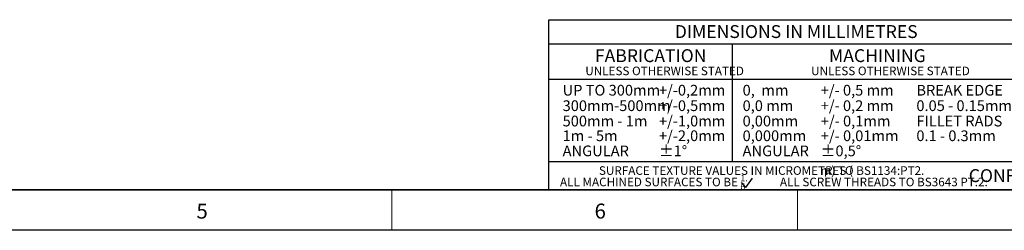
# Model space of a CAD drawing. Units: millimetres. Extents: x 35 to 2926, y 35 to 2044.
# Drawn here: x 1499 to 2349, y 35 to 217 of the extents above; entities that cross this region are included whole.
import ezdxf

# ---------------------------------------------------------------- set-up
doc = ezdxf.new("R2010")
doc.units = ezdxf.units.MM
doc.header["$LTSCALE"] = 7
doc.layers.add('BORDER', color=7, linetype='Continuous')
doc.styles.add('SLDTEXTSTYLE0', font='TXT', dxfattribs={"width": 0.5792553191489361})
doc.styles.add('SLDTEXTSTYLE1', font='TXT', dxfattribs={"width": 0.6702127659574468})
doc.styles.add('SLDTEXTSTYLE2', font='TXT', dxfattribs={"width": 0.621580547112462})
doc.styles.add('SLDTEXTSTYLE3', font='TXT', dxfattribs={"width": 0.7180851063829787})
doc.styles.add('SLDTEXTSTYLE4', font='TXT', dxfattribs={"width": 0.6142217245240762})
doc.styles.add('SLDTEXTSTYLE5', font='TXT', dxfattribs={"width": 0.6134751773049646})

msp = doc.modelspace()

# ---------------------------------------------------------------- linework, layer by layer
at = {"layer": 'BORDER', "lineweight": 25}
for p, q in [((1955.375786123939, 69.89012483734142), (1955.375786123939, 216.8756102152319)), ((1955.375786123939, 216.8756102152319), (2361.110783692286, 216.8756102152319)), ((2904.976857580442, 34.89012483734135), (34.97685758044194, 34.890124837341))]:
    msp.add_line(p, q, dxfattribs=at)
at = {"layer": 'BORDER'}
for p, q in [((1955.375786123939, 195.8901248373414), (2114.045994782923, 195.8901248373414)), ((2114.045994782923, 165.4117771498614), (2114.045994782923, 195.8901248373414)), ((2114.045994782923, 195.8901248373414), (2361.110783692286, 195.8901248373414)), ((1955.375786123939, 165.4117771498614), (2114.045994782923, 165.4117771498614)), ((2114.045994782923, 94.21377201595854), (2114.045994782923, 165.4117771498614)), ((2114.045994782923, 165.4117771498614), (2361.110783692286, 165.4117771498614)), ((1955.375786123939, 94.21377201595854), (2361.110783692286, 94.21377201595854)), ((2869.976857580441, 69.89012483734135), (69.97685758044194, 69.89012483734135)), ((881.976857580441, 69.89012483734142), (2869.976857580441, 69.89012483734142))]:
    msp.add_line(p, q, dxfattribs=at)
at = {"layer": 'BORDER', "color": 7}
for q in [(2131.28877796459, 79.89933606853533), (2121.743599489072, 76.28764691563657)]:
    msp.add_line((2125.372312337561, 71.93258172120835), q, dxfattribs=at)
at = {"layer": 'BORDER', "linetype": 'Continuous', "lineweight": 18}
for p, q in [((1819.976857580442, 34.890124837341), (1819.976857580442, 69.89012483734103)), ((2169.976857580442, 34.890124837341), (2169.976857580442, 69.89012483734103))]:
    msp.add_line(p, q, dxfattribs=at)

# ---------------------------------------------------------------- texts
at = {"layer": 'BORDER', "attachment_point": 1}
for s, insert, char_height, style in [('DIMENSIONS IN MILLIMETRES', (2064.178975390982, 212.1375445193374), 11.1125, 'SLDTEXTSTYLE1'), ('FABRICATION', (1995.248040712975, 191.3543286004684), 11.1125, 'SLDTEXTSTYLE0'), ('MACHINING', (2197.227736469639, 191.3543286004686), 11.1125, 'SLDTEXTSTYLE0'), ('UP TO 300mm', (1967.384471195597, 160.5625179024053), 9.260416666666666, 'SLDTEXTSTYLE1'), ('+/-0,2mm', (2050.508540280543, 160.5625179024054), 9.260416666666666, 'SLDTEXTSTYLE1'), ('300mm-500mm', (1967.384471195597, 147.1849691813933), 9.260416666666666, 'SLDTEXTSTYLE1'), ('+/-0,5mm', (2050.508540280544, 147.1849691813929), 9.260416666666666, 'SLDTEXTSTYLE1'), ('500mm - 1m', (1967.384471195597, 133.9306272768257), 9.260416666666666, 'SLDTEXTSTYLE1'), ('+/-1,0mm', (2050.508540280543, 133.9306272768249), 9.260416666666666, 'SLDTEXTSTYLE1'), ('1m - 5m', (1967.384471195597, 121.2122028666967), 9.260416666666666, 'SLDTEXTSTYLE2'), ('+/-2,0mm', (2050.508540280543, 121.2122028666963), 9.260416666666666, 'SLDTEXTSTYLE1'), ('5', (1651.421503645428, 58.00677399465874), 12.96458333333333, 'SLDTEXTSTYLE3'), ('6', (1994.93000502065, 58.00677399465859), 12.96458333333333, 'SLDTEXTSTYLE3')]:
    msp.add_mtext(s, dxfattribs=dict(at, insert=insert, char_height=char_height, style=style))
at = {"layer": 'BORDER', "color": 7}
for s, insert, char_height, attachment_point, style in [('UNLESS OTHERWISE STATED', (1986.941968153767, 176.3213862732541), 7.408333333333332, 1, 'SLDTEXTSTYLE1'), ('UNLESS OTHERWISE STATED', (2181.832296774072, 176.321386273254), 7.408333333333332, 1, 'SLDTEXTSTYLE1'), ('0,  mm', (2122.681325825726, 160.5625179024031), 9.260416666666666, 1, 'SLDTEXTSTYLE5'), ('+/- 0,5 mm', (2190.113179917883, 160.562517902403), 9.260416666666666, 1, 'SLDTEXTSTYLE1'), ('BREAK EDGE', (2272.641101955833, 160.562517902403), 9.260416666666666, 1, 'SLDTEXTSTYLE1'), ('0,0 mm', (2122.681325825726, 147.1849691813916), 9.260416666666666, 1, 'SLDTEXTSTYLE1'), ('+/- 0,2 mm', (2190.113179917883, 147.1849691813916), 9.260416666666666, 1, 'SLDTEXTSTYLE1'), ('0.05 - 0.15mm', (2272.641101955833, 147.1849691813916), 9.260416666666666, 1, 'SLDTEXTSTYLE1'), ('0,00mm', (2122.681325825726, 133.9306272768254), 9.260416666666666, 1, 'SLDTEXTSTYLE1'), ('+/- 0,1mm', (2190.167296655789, 133.9306272768254), 9.260416666666666, 1, 'SLDTEXTSTYLE1'), ('FILLET RADS', (2272.641101955834, 133.9306272768255), 9.260416666666666, 1, 'SLDTEXTSTYLE1'), ('0,000mm', (2122.681325825726, 121.2122028666939), 9.260416666666666, 1, 'SLDTEXTSTYLE1'), ('+/- 0,01mm', (2190.167296655789, 121.2122028666932), 9.260416666666666, 1, 'SLDTEXTSTYLE1'), ('0.1 - 0.3mm', (2272.641101955834, 121.2122028666936), 9.260416666666666, 1, 'SLDTEXTSTYLE1'), ('ANGULAR', (1967.384471195596, 108.1507158852765), 9.260416666666666, 1, 'SLDTEXTSTYLE1'), ('±1°', (2050.508540280543, 108.1507158852765), 9.260416666666666, 1, 'SLDTEXTSTYLE1'), ('ANGULAR', (2122.681325825726, 108.1507158852764), 9.260416666666666, 1, 'SLDTEXTSTYLE1'), ('±0,5°', (2190.167296655788, 108.1507158852765), 9.260416666666666, 1, 'SLDTEXTSTYLE1'), ('SURFACE TEXTURE VALUES IN MICROMETRES (', (2108.318883902019, 90.23781732910301), 7.408333333333332, 2, 'SLDTEXTSTYLE1'), ('m) TO BS1134:PT2.', (2234.70196741451, 90.23781732910301), 7.408333333333332, 2, 'SLDTEXTSTYLE1'), ('µ', (2195.895813485847, 90.78658279984246), 7.408333333333332, 2, 'SLDTEXTSTYLE0'), ('CONFIDENTIAL AND PROPRIETARY INFORMATION OF VOID ACOUSTICS RESEARCH LTD.', (2622.610033273105, 87.70540028302584), 11.1125, 2, 'SLDTEXTSTYLE1'), ('ALL MACHINED SURFACES TO BE                ALL SCREW THREADS TO BS3643 PT.2:', (2149.701409995994, 80.36003967070009), 7.408333333333332, 2, 'SLDTEXTSTYLE4'), ('1.', (2120.729046612351, 82.80548764425356), 5.556249999999999, 1, 'SLDTEXTSTYLE1'), ('6', (2120.729046612351, 75.39715440045137), 5.556249999999999, 1, 'SLDTEXTSTYLE1')]:
    msp.add_mtext(s, dxfattribs=dict(at, insert=insert, char_height=char_height, attachment_point=attachment_point, style=style))

doc.saveas('drawing.dxf')
